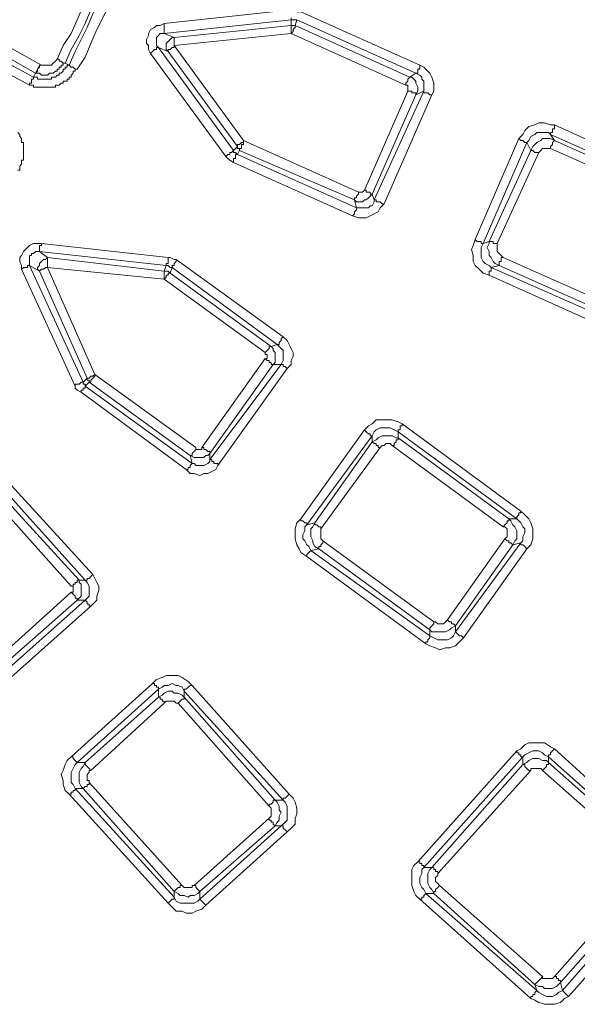
# Model space of a CAD drawing. Units: millimetres. Extents: x 83 to 495, y 5 to 292.
# Drawn here: x 419 to 428, y 117 to 133 of the extents above; entities that cross this region are included whole.
import ezdxf

# ---------------------------------------------------------------- set-up
doc = ezdxf.new("R2010")
doc.units = ezdxf.units.MM
doc.layers.add('PDF_Geomertry', color=7, linetype='Continuous')

msp = doc.modelspace()

# ---------------------------------------------------------------- linework, layer by layer
at = {"layer": 'PDF_Geomertry', "lineweight": 20}
for points in [[(419.591, 132.647), (419.591, 132.647), (419.558, 132.647), (419.558, 132.647), (419.525, 132.68), (419.525, 132.68), (419.491, 132.68), (419.491, 132.714), (419.458, 132.714), (419.558, 132.947), (419.691, 133.147), (419.791, 133.38), (419.891, 133.613), (419.991, 133.846), (420.091, 134.079), (420.191, 134.312), (420.291, 134.545)], [(419.591, 132.647), (419.691, 132.88), (419.825, 133.113), (419.924, 133.313), (420.024, 133.546), (420.124, 133.779), (420.224, 134.012), (420.324, 134.279), (420.424, 134.512), (420.424, 134.512), (420.391, 134.512), (420.391, 134.512), (420.358, 134.512), (420.358, 134.545), (420.324, 134.545), (420.291, 134.545), (420.291, 134.545)], [(419.658, 132.614), (419.758, 132.847), (419.858, 133.047), (419.958, 133.246), (420.058, 133.48), (420.158, 133.679), (420.224, 133.912), (420.324, 134.112), (420.424, 134.345), (420.458, 134.512)], [(420.491, 134.478), (420.491, 134.478), (420.524, 134.478), (420.524, 134.445), (420.557, 134.445), (420.557, 134.445), (420.591, 134.445), (420.624, 134.412), (420.657, 134.412), (420.557, 134.179), (420.458, 133.946), (420.358, 133.713), (420.258, 133.48), (420.124, 133.213), (420.024, 132.98), (419.924, 132.747), (419.791, 132.547)], [(423.389, 133.413), (423.389, 133.38), (423.389, 133.38), (421.257, 133.147), (421.257, 133.18), (421.257, 133.18), (421.257, 133.18), (421.257, 133.213), (421.257, 133.246), (421.257, 133.246), (421.257, 133.28), (421.257, 133.313), (421.19, 133.28), (421.124, 133.28), (421.091, 133.246), (421.024, 133.213), (420.991, 133.147), (420.991, 133.113), (420.957, 133.047), (420.957, 132.98), (420.991, 132.947), (420.991, 132.88), (421.024, 132.814)], [(421.257, 133.313), (423.389, 133.546)], [(423.389, 133.546), (423.423, 133.546), (423.489, 133.513), (423.556, 133.513), (425.555, 132.614)], [(417.926, 133.313), (419.192, 132.614)], [(421.424, 133.08), (423.389, 133.28)], [(423.389, 133.28), (423.389, 133.38)], [(423.489, 133.38), (423.456, 133.38), (423.423, 133.38), (423.389, 133.38)], [(423.389, 133.28), (423.389, 133.28), (423.389, 133.28), (423.389, 133.246), (423.389, 133.246), (423.389, 133.213), (423.389, 133.18), (423.389, 133.18), (423.389, 133.147), (423.423, 133.18), (423.423, 133.18), (423.423, 133.213), (423.456, 133.246), (423.456, 133.246), (423.456, 133.246), (423.456, 133.28), (423.456, 133.28)], [(423.456, 133.28), (423.456, 133.28), (423.456, 133.28), (423.423, 133.28), (423.423, 133.28), (423.423, 133.28), (423.423, 133.28), (423.389, 133.28), (423.389, 133.28)], [(419.092, 132.481), (419.092, 132.481), (419.125, 132.514), (419.125, 132.514), (419.125, 132.547), (419.125, 132.547), (419.158, 132.58), (419.158, 132.614), (419.092, 132.481), (419.058, 132.414), (417.826, 133.08)], [(417.859, 133.18), (419.092, 132.481), (419.092, 132.481), (419.125, 132.514), (419.125, 132.514), (419.125, 132.547), (419.125, 132.547), (419.158, 132.58), (419.158, 132.614), (419.192, 132.614), (419.225, 132.614), (419.258, 132.614), (419.291, 132.614), (419.325, 132.614), (419.358, 132.614), (419.391, 132.647), (419.425, 132.68), (419.458, 132.714)], [(421.257, 133.147), (421.224, 133.147), (421.19, 133.147), (421.157, 133.113), (421.157, 133.113), (421.124, 133.08), (421.124, 133.047), (421.124, 133.047), (421.124, 133.013), (421.124, 132.98), (421.124, 132.947), (421.157, 132.913)], [(421.257, 133.147), (421.424, 133.08)], [(421.424, 133.08), (421.39, 133.08), (421.357, 133.047), (421.324, 133.013), (421.29, 132.98), (421.29, 132.947), (421.29, 132.913), (421.29, 132.88), (421.324, 132.847)], [(421.424, 133.08), (421.424, 133.08), (421.424, 133.08), (421.424, 133.047), (421.424, 133.047), (421.424, 133.013), (421.424, 132.98), (421.424, 132.947), (421.424, 132.947), (421.424, 132.913), (421.39, 132.913), (421.357, 132.88), (421.357, 132.88), (421.324, 132.88), (421.324, 132.847), (421.324, 132.847), (421.324, 132.847)], [(425.322, 132.281), (423.389, 133.147), (421.424, 132.947), (422.59, 131.348), (424.522, 130.483)], [(418.992, 132.281), (417.759, 132.947)], [(421.157, 132.913), (421.157, 132.913), (421.124, 132.913), (421.124, 132.88), (421.124, 132.88), (421.091, 132.88), (421.057, 132.847), (421.057, 132.847), (421.024, 132.814)], [(424.422, 130.083), (422.423, 130.982), (422.357, 131.016), (422.323, 131.049), (422.29, 131.082), (421.024, 132.814)], [(418.992, 132.281), (418.992, 132.314), (419.025, 132.314), (419.025, 132.347), (419.025, 132.381), (419.058, 132.381), (419.058, 132.381), (419.058, 132.414), (419.058, 132.414), (419.092, 132.414), (419.125, 132.414), (419.125, 132.381), (419.158, 132.381), (419.192, 132.381), (419.225, 132.381), (419.258, 132.381), (419.291, 132.381), (419.325, 132.381), (419.358, 132.381), (419.358, 132.414), (419.391, 132.414), (419.425, 132.414), (419.458, 132.447), (419.491, 132.447), (419.491, 132.481), (419.525, 132.481), (419.558, 132.514), (419.558, 132.547), (419.591, 132.547), (419.591, 132.58), (419.625, 132.58), (419.625, 132.614), (419.658, 132.614)], [(418.992, 132.281), (419.025, 132.281), (419.058, 132.281), (419.058, 132.248), (419.092, 132.248), (419.125, 132.248), (419.158, 132.248), (419.192, 132.248), (419.225, 132.248), (419.258, 132.248), (419.291, 132.248), (419.325, 132.248), (419.358, 132.248), (419.391, 132.248), (419.425, 132.248), (419.425, 132.281), (419.458, 132.281), (419.491, 132.281), (419.525, 132.314), (419.558, 132.314), (419.558, 132.347), (419.591, 132.347), (419.625, 132.347), (419.625, 132.381), (419.658, 132.381), (419.658, 132.414), (419.691, 132.414), (419.691, 132.447), (419.725, 132.481), (419.725, 132.514), (419.758, 132.514), (419.758, 132.547), (419.791, 132.547), (419.791, 132.547), (419.758, 132.547), (419.725, 132.58), (419.725, 132.58), (419.691, 132.58), (419.691, 132.58), (419.658, 132.614), (419.658, 132.614)], [(419.591, 132.647), (419.558, 132.647), (419.558, 132.614), (419.525, 132.614), (419.525, 132.58), (419.491, 132.58), (419.491, 132.547), (419.458, 132.547), (419.458, 132.514), (419.425, 132.514), (419.391, 132.481), (419.358, 132.481), (419.325, 132.481), (419.291, 132.447), (419.258, 132.447), (419.225, 132.447), (419.192, 132.447), (419.158, 132.481), (419.125, 132.481), (419.092, 132.481)], [(419.591, 132.647), (419.658, 132.614)], [(425.755, 132.114), (425.788, 132.181), (425.788, 132.248), (425.788, 132.314), (425.755, 132.414), (425.721, 132.481), (425.688, 132.514), (425.621, 132.58), (425.555, 132.614), (425.555, 132.58), (425.555, 132.547), (425.521, 132.547), (425.521, 132.514), (425.521, 132.514), (425.521, 132.481), (425.488, 132.481), (425.488, 132.481)], [(425.322, 132.281), (425.322, 132.314), (425.355, 132.347), (425.355, 132.347), (425.355, 132.381), (425.355, 132.381), (425.388, 132.414), (425.388, 132.414), (425.388, 132.414)], [(425.388, 132.414), (425.422, 132.414), (425.455, 132.381), (425.488, 132.347), (425.488, 132.314), (425.521, 132.248), (425.521, 132.214), (425.521, 132.181), (425.488, 132.114), (425.488, 132.114), (425.488, 132.148), (425.455, 132.148), (425.455, 132.148), (425.422, 132.148), (425.422, 132.181), (425.388, 132.181), (425.355, 132.181)], [(425.621, 132.181), (425.621, 132.214), (425.621, 132.248), (425.621, 132.314), (425.621, 132.347), (425.588, 132.381), (425.588, 132.414), (425.555, 132.447), (425.488, 132.481)], [(425.355, 132.181), (425.355, 132.214), (425.355, 132.214), (425.355, 132.248), (425.355, 132.248), (425.355, 132.248), (425.355, 132.281), (425.322, 132.281), (425.322, 132.281)], [(424.622, 130.516), (425.355, 132.181)], [(425.755, 132.114), (424.955, 130.283)], [(425.755, 132.114), (425.721, 132.114), (425.721, 132.114), (425.688, 132.148), (425.655, 132.148), (425.655, 132.148), (425.621, 132.148), (425.621, 132.181), (425.621, 132.181)], [(428.986, 128.318), (426.887, 129.251), (426.821, 129.284), (426.787, 129.317), (426.754, 129.384), (426.721, 129.417), (426.721, 129.484), (426.688, 129.55), (426.721, 129.617), (426.721, 129.65), (427.42, 131.182), (427.354, 131.315), (427.387, 131.348), (427.42, 131.415), (427.487, 131.448), (427.52, 131.482), (427.587, 131.482), (427.654, 131.482), (427.72, 131.482), (427.754, 131.448), (427.754, 131.482), (427.787, 131.482), (427.787, 131.482), (427.787, 131.515), (427.787, 131.548), (427.82, 131.548), (427.82, 131.582), (427.82, 131.615)], [(427.221, 131.382), (427.287, 131.448), (427.321, 131.515), (427.387, 131.582), (427.487, 131.615), (427.554, 131.648), (427.654, 131.648), (427.754, 131.615), (427.82, 131.615)], [(427.82, 131.615), (430.086, 130.583)], [(418.792, 131.482), (418.825, 131.448), (418.825, 131.415), (418.858, 131.382), (418.858, 131.348), (418.858, 131.315), (418.892, 131.315), (418.892, 131.282), (418.892, 131.249), (418.892, 131.215), (418.892, 131.182), (418.892, 131.149), (418.892, 131.115), (418.892, 131.082), (418.892, 131.049), (418.892, 131.016), (418.858, 131.016), (418.858, 130.982), (418.858, 130.949), (418.825, 130.916), (418.825, 130.882), (418.825, 130.849), (418.792, 130.849)], [(426.488, 129.684), (427.221, 131.382)], [(427.354, 131.315), (426.621, 129.617), (426.621, 129.617), (426.588, 129.617), (426.588, 129.65), (426.554, 129.65), (426.554, 129.65), (426.521, 129.65), (426.488, 129.684), (426.488, 129.684)], [(427.354, 131.315), (427.354, 131.315), (427.354, 131.315), (427.321, 131.315), (427.321, 131.315), (427.287, 131.348), (427.287, 131.348), (427.254, 131.348), (427.221, 131.382)], [(427.42, 131.182), (427.454, 131.249), (427.487, 131.282), (427.52, 131.315), (427.587, 131.348), (427.62, 131.382), (427.687, 131.382), (427.754, 131.382), (427.82, 131.348), (427.82, 131.348), (427.787, 131.315), (427.787, 131.315), (427.787, 131.282), (427.787, 131.282), (427.754, 131.249), (427.754, 131.249), (427.754, 131.215)], [(422.423, 131.182), (422.423, 131.182), (422.39, 131.149), (422.39, 131.149), (422.357, 131.149), (422.357, 131.115), (422.323, 131.115), (422.323, 131.115), (422.29, 131.082)], [(422.423, 131.182), (422.423, 131.149), (422.456, 131.149), (422.49, 131.115)], [(422.49, 131.115), (422.49, 131.115), (422.456, 131.115), (422.456, 131.082), (422.456, 131.082), (422.456, 131.049), (422.423, 131.049), (422.423, 131.016), (422.423, 130.982)], [(422.523, 131.182), (422.49, 131.115)], [(422.49, 131.115), (424.489, 130.216)], [(424.455, 130.35), (422.523, 131.182)], [(427.554, 131.149), (426.854, 129.617), (426.854, 129.617), (426.821, 129.617), (426.787, 129.617), (426.787, 129.65), (426.754, 129.65), (426.754, 129.65), (426.721, 129.65), (426.721, 129.65)], [(427.42, 131.182), (427.42, 131.182), (427.42, 131.182), (427.454, 131.182), (427.454, 131.182), (427.487, 131.149), (427.487, 131.149), (427.52, 131.149), (427.554, 131.149)], [(427.554, 131.149), (427.554, 131.149), (427.587, 131.182), (427.62, 131.215), (427.62, 131.215), (427.654, 131.215), (427.687, 131.215), (427.72, 131.215), (427.754, 131.215)], [(429.852, 130.283), (427.754, 131.215)], [(424.622, 130.516), (424.655, 130.516), (424.655, 130.483), (424.689, 130.483), (424.722, 130.483), (424.722, 130.483), (424.722, 130.449), (424.755, 130.449), (424.755, 130.449), (424.722, 130.416), (424.689, 130.383), (424.655, 130.35), (424.622, 130.35), (424.589, 130.316), (424.555, 130.316), (424.489, 130.316), (424.455, 130.35)], [(424.455, 130.35), (424.455, 130.35), (424.455, 130.35), (424.455, 130.383), (424.489, 130.383), (424.489, 130.416), (424.489, 130.416), (424.522, 130.45), (424.522, 130.483)], [(424.522, 130.483), (424.522, 130.483), (424.555, 130.483), (424.555, 130.483), (424.589, 130.483), (424.589, 130.483), (424.589, 130.483), (424.622, 130.516), (424.622, 130.516)], [(424.422, 130.083), (424.455, 130.117), (424.455, 130.15), (424.455, 130.15), (424.489, 130.183), (424.489, 130.183), (424.489, 130.216), (424.489, 130.216), (424.489, 130.216), (424.555, 130.216), (424.589, 130.216), (424.622, 130.216), (424.689, 130.216), (424.722, 130.25), (424.755, 130.25), (424.789, 130.316), (424.789, 130.35)], [(424.422, 130.083), (424.522, 130.05), (424.589, 130.05), (424.655, 130.05), (424.722, 130.083), (424.789, 130.117), (424.855, 130.15), (424.888, 130.216), (424.955, 130.283), (424.922, 130.283), (424.888, 130.316), (424.855, 130.316), (424.855, 130.316), (424.822, 130.316), (424.822, 130.35), (424.822, 130.35), (424.789, 130.35)], [(424.489, 130.216), (424.455, 130.35)], [(421.624, 125.821), (419.858, 127.12), (419.791, 127.153), (419.758, 127.186), (419.758, 127.22), (418.858, 129.184), (418.858, 129.251), (418.825, 129.317), (418.825, 129.384), (418.858, 129.417), (418.892, 129.484), (418.925, 129.517), (418.958, 129.55), (418.992, 129.584), (419.058, 129.617), (419.125, 129.617), (419.192, 129.617)], [(419.192, 129.617), (419.192, 129.584), (419.158, 129.584), (419.158, 129.55), (419.158, 129.517), (419.158, 129.517), (419.158, 129.484), (419.158, 129.484), (419.158, 129.484), (419.125, 129.484), (419.092, 129.484), (419.058, 129.451), (419.025, 129.451), (419.025, 129.417), (418.992, 129.417), (418.992, 129.384), (418.992, 129.351), (418.992, 129.317), (418.992, 129.284), (418.992, 129.251)], [(419.192, 129.617), (421.324, 129.384), (421.357, 129.384), (421.424, 129.351), (421.457, 129.351), (423.256, 128.052)], [(428.953, 128.085), (426.721, 129.084), (426.621, 129.118), (426.554, 129.184), (426.488, 129.251), (426.454, 129.317), (426.454, 129.417), (426.421, 129.517), (426.454, 129.584), (426.488, 129.684)], [(426.721, 129.65), (426.621, 129.617), (426.588, 129.55), (426.588, 129.517), (426.588, 129.451), (426.588, 129.384), (426.621, 129.317), (426.654, 129.284), (426.721, 129.251), (426.754, 129.217)], [(426.887, 129.251), (426.887, 129.284), (426.887, 129.284), (426.887, 129.284), (426.887, 129.317), (426.921, 129.317), (426.921, 129.351), (426.921, 129.384), (426.954, 129.384), (426.921, 129.417), (426.887, 129.451), (426.887, 129.451), (426.854, 129.484), (426.854, 129.517), (426.854, 129.55), (426.854, 129.584), (426.854, 129.617)], [(421.29, 129.251), (419.158, 129.484), (419.291, 129.384), (421.257, 129.151), (421.29, 129.251), (421.324, 129.251), (421.357, 129.217), (421.39, 129.217), (421.357, 129.118), (423.056, 127.886), (423.089, 127.852), (423.089, 127.819), (423.123, 127.786), (423.123, 127.752), (423.123, 127.719), (423.123, 127.653), (423.123, 127.619), (423.089, 127.586)], [(418.992, 129.251), (418.992, 129.251), (418.992, 129.251), (418.958, 129.251), (418.958, 129.217), (418.925, 129.217), (418.925, 129.217), (418.892, 129.217), (418.858, 129.184)], [(421.324, 129.384), (421.324, 129.384), (421.324, 129.351), (421.324, 129.317), (421.324, 129.284), (421.29, 129.284), (421.29, 129.251), (421.29, 129.251), (421.29, 129.251)], [(421.457, 129.351), (421.457, 129.317), (421.424, 129.284), (421.424, 129.284), (421.424, 129.251), (421.39, 129.251), (421.39, 129.218), (421.39, 129.218), (421.39, 129.218)], [(426.887, 129.251), (426.754, 129.217), (429.02, 128.219)], [(429.386, 128.485), (429.386, 128.485), (429.386, 128.485), (429.353, 128.485), (429.353, 128.485), (429.319, 128.518), (429.286, 128.518), (429.286, 128.518), (429.253, 128.552), (429.219, 128.518), (429.219, 128.485), (429.186, 128.485), (429.153, 128.452), (429.153, 128.452), (429.12, 128.452), (429.086, 128.452), (429.053, 128.452), (426.954, 129.384)], [(422.956, 127.786), (421.257, 129.018), (419.291, 129.217), (420.091, 127.419), (421.79, 126.187)], [(421.357, 129.118), (421.324, 129.118), (421.324, 129.118), (421.324, 129.118), (421.324, 129.084), (421.29, 129.084), (421.29, 129.051), (421.257, 129.018), (421.257, 129.018), (421.257, 129.051), (421.257, 129.051), (421.257, 129.084), (421.257, 129.118), (421.257, 129.118), (421.257, 129.151), (421.257, 129.151), (421.257, 129.151)], [(421.357, 129.118), (421.324, 129.151), (421.324, 129.151), (421.324, 129.151), (421.324, 129.151), (421.29, 129.151), (421.29, 129.151), (421.29, 129.151), (421.257, 129.151)], [(423.056, 127.886), (423.156, 127.919), (421.39, 129.217)], [(426.754, 129.217), (426.754, 129.217), (426.754, 129.184), (426.754, 129.184), (426.754, 129.151), (426.721, 129.151), (426.721, 129.118), (426.721, 129.118), (426.721, 129.084)], [(423.323, 127.519), (423.389, 127.586), (423.389, 127.653), (423.423, 127.719), (423.423, 127.786), (423.389, 127.852), (423.356, 127.919), (423.323, 127.986), (423.256, 128.052), (423.223, 128.019), (423.223, 127.986), (423.223, 127.986), (423.189, 127.952), (423.189, 127.952), (423.189, 127.919), (423.156, 127.919), (423.156, 127.919)], [(422.956, 127.786), (422.956, 127.786), (422.99, 127.819), (422.99, 127.819), (423.023, 127.852), (423.023, 127.852), (423.023, 127.886), (423.056, 127.886), (423.056, 127.886)], [(422.956, 127.686), (422.99, 127.686), (422.99, 127.686), (422.99, 127.719), (422.99, 127.719), (422.99, 127.752), (422.99, 127.752), (422.956, 127.752), (422.956, 127.786)], [(423.223, 127.586), (423.256, 127.653), (423.256, 127.686), (423.256, 127.719), (423.256, 127.786), (423.256, 127.819), (423.223, 127.852), (423.189, 127.886), (423.156, 127.919)], [(421.89, 126.187), (422.956, 127.686), (422.99, 127.653), (423.023, 127.653), (423.023, 127.619), (423.056, 127.619), (423.056, 127.586), (423.089, 127.586), (423.089, 127.586), (423.089, 127.586)], [(422.157, 125.888), (423.323, 127.519), (423.323, 127.519), (423.289, 127.553), (423.289, 127.553), (423.256, 127.553), (423.256, 127.586), (423.223, 127.586), (423.223, 127.586), (423.223, 127.586)], [(419.891, 127.286), (419.891, 127.286), (419.858, 127.286), (419.858, 127.286), (419.825, 127.253), (419.825, 127.253), (419.791, 127.253), (419.758, 127.253), (419.758, 127.22)], [(419.891, 127.286), (419.891, 127.253), (419.924, 127.253), (419.924, 127.22)], [(419.991, 127.286), (419.924, 127.22)], [(419.991, 127.286), (419.991, 127.286), (419.991, 127.286), (419.991, 127.32), (419.958, 127.32), (419.958, 127.32), (419.958, 127.32), (419.958, 127.353), (419.958, 127.353), (419.958, 127.353), (419.958, 127.353), (419.991, 127.353), (419.991, 127.353), (420.024, 127.386), (420.058, 127.386), (420.058, 127.386), (420.091, 127.419)], [(419.991, 127.286), (419.991, 127.286), (420.024, 127.286), (420.024, 127.32), (420.024, 127.32), (420.058, 127.353), (420.058, 127.353), (420.091, 127.386), (420.091, 127.419)], [(421.69, 126.054), (419.991, 127.286)], [(419.924, 127.22), (419.924, 127.22), (419.924, 127.22), (419.924, 127.186), (419.891, 127.186), (419.891, 127.153), (419.858, 127.153), (419.858, 127.12), (419.858, 127.12)], [(419.924, 127.22), (421.724, 125.921), (421.724, 125.921), (421.724, 125.921), (421.69, 125.888), (421.69, 125.888), (421.69, 125.855), (421.657, 125.855), (421.657, 125.821), (421.624, 125.821)], [(424.622, 126.487), (424.689, 126.554), (424.755, 126.587), (424.822, 126.654), (424.922, 126.654), (425.022, 126.654), (425.088, 126.654), (425.188, 126.62), (425.255, 126.587)], [(418.392, 125.621), (416.326, 126.287), (416.36, 126.321), (416.36, 126.321), (416.36, 126.321), (416.36, 126.354), (416.36, 126.387), (416.36, 126.387), (416.393, 126.421), (416.393, 126.454), (418.425, 125.788), (418.492, 125.755), (418.525, 125.721), (418.559, 125.688), (420.058, 124.056)], [(423.556, 124.989), (424.622, 126.487), (424.655, 126.454), (424.655, 126.454), (424.689, 126.421), (424.689, 126.421), (424.722, 126.421), (424.722, 126.387), (424.755, 126.387), (424.755, 126.387)], [(425.255, 126.587), (425.255, 126.554), (425.222, 126.554), (425.222, 126.52), (425.222, 126.487), (425.188, 126.487), (425.188, 126.487), (425.188, 126.454), (425.188, 126.454), (425.122, 126.487), (425.055, 126.52), (424.988, 126.52), (424.955, 126.52), (424.888, 126.52), (424.822, 126.487), (424.789, 126.454), (424.755, 126.387)], [(425.255, 126.587), (427.254, 125.122)], [(424.755, 126.287), (424.822, 126.321), (424.855, 126.354), (424.922, 126.387), (424.955, 126.387), (425.022, 126.387), (425.088, 126.387), (425.155, 126.354), (425.188, 126.354), (425.188, 126.321), (425.188, 126.321), (425.155, 126.321), (425.155, 126.287), (425.155, 126.287), (425.122, 126.254), (425.122, 126.221), (425.088, 126.221)], [(424.755, 126.287), (424.789, 126.254), (424.789, 126.254), (424.789, 126.254), (424.822, 126.254), (424.822, 126.221), (424.855, 126.221), (424.855, 126.187), (424.888, 126.187)], [(418.392, 125.621), (418.425, 125.621), (418.425, 125.621), (418.459, 125.588), (419.924, 123.957), (419.825, 123.957), (418.392, 125.522), (418.459, 125.588), (418.425, 125.621), (418.425, 125.621), (418.392, 125.621), (418.325, 125.555), (416.46, 126.187), (416.426, 126.187), (416.393, 126.154), (416.36, 126.154), (416.326, 126.121), (416.293, 126.088), (416.26, 126.054), (416.26, 126.021), (416.26, 125.988)], [(421.69, 126.054), (421.757, 126.021), (421.79, 126.021), (421.823, 126.021), (421.857, 126.021), (421.923, 126.021), (421.957, 126.054), (421.99, 126.054), (422.023, 126.088), (422.023, 126.121), (421.99, 126.121), (421.99, 126.121), (421.99, 126.121), (421.957, 126.154), (421.923, 126.154), (421.923, 126.187), (421.89, 126.187), (421.89, 126.187), (421.89, 126.154), (421.857, 126.154), (421.857, 126.154), (421.823, 126.154), (421.823, 126.154), (421.79, 126.154), (421.79, 126.187)], [(421.69, 126.054), (421.69, 126.054), (421.724, 126.054), (421.724, 126.088), (421.724, 126.088), (421.757, 126.121), (421.757, 126.121), (421.79, 126.154), (421.79, 126.187)], [(424.888, 126.187), (423.889, 124.822), (423.889, 124.856), (423.856, 124.856), (423.856, 124.856), (423.822, 124.889), (423.822, 124.889), (423.789, 124.889), (423.789, 124.922), (423.789, 124.922)], [(424.888, 126.187), (424.922, 126.221), (424.922, 126.221), (424.955, 126.221), (424.988, 126.254), (425.022, 126.254), (425.055, 126.254), (425.088, 126.221), (425.088, 126.221)], [(426.954, 124.856), (425.088, 126.221)], [(419.691, 123.857), (418.292, 125.422), (416.393, 126.021), (416.826, 124.09), (418.225, 122.525)], [(422.023, 125.988), (422.057, 125.988), (422.057, 125.954), (422.057, 125.954), (422.09, 125.954), (422.09, 125.921), (422.123, 125.921), (422.157, 125.921), (422.157, 125.888), (422.123, 125.821), (422.057, 125.788), (421.99, 125.755), (421.923, 125.755), (421.857, 125.721), (421.757, 125.755), (421.69, 125.755), (421.624, 125.821)], [(421.724, 125.921), (421.69, 126.054)], [(421.724, 125.921), (421.757, 125.921), (421.79, 125.888), (421.857, 125.888), (421.89, 125.888), (421.923, 125.888), (421.99, 125.921), (422.023, 125.954), (422.023, 125.988)], [(427.254, 125.122), (427.254, 125.089), (427.221, 125.089), (427.221, 125.055), (427.221, 125.055), (427.187, 125.022), (427.187, 125.022), (427.187, 125.022), (427.187, 124.989)], [(427.254, 125.122), (427.321, 125.055), (427.387, 124.989), (427.42, 124.922), (427.454, 124.822), (427.454, 124.756), (427.454, 124.656), (427.42, 124.556), (427.354, 124.489)], [(427.054, 124.989), (427.054, 124.989), (427.054, 124.955), (427.021, 124.955), (427.021, 124.922), (427.021, 124.922), (426.987, 124.889), (426.987, 124.889), (426.954, 124.856)], [(427.054, 124.989), (427.087, 124.955), (427.121, 124.889), (427.154, 124.856), (427.187, 124.789), (427.187, 124.722), (427.187, 124.656), (427.154, 124.623), (427.121, 124.556), (427.121, 124.556), (427.121, 124.556), (427.087, 124.589), (427.087, 124.589), (427.054, 124.589), (427.054, 124.623), (427.021, 124.623), (426.987, 124.656)], [(427.254, 124.589), (427.287, 124.623), (427.287, 124.689), (427.321, 124.756), (427.321, 124.822), (427.287, 124.856), (427.254, 124.922), (427.221, 124.955), (427.187, 124.989)], [(426.154, 123.091), (426.121, 123.024), (426.088, 122.991), (426.021, 122.958), (425.955, 122.958), (425.888, 122.958), (425.855, 122.958), (425.788, 122.991), (425.721, 123.024), (425.721, 123.124), (423.856, 124.489), (423.789, 124.523), (423.756, 124.589), (423.756, 124.623), (423.722, 124.689), (423.722, 124.756), (423.722, 124.822), (423.756, 124.856), (423.789, 124.922)], [(423.856, 124.489), (423.856, 124.489), (423.856, 124.523), (423.856, 124.523), (423.889, 124.523), (423.889, 124.556), (423.922, 124.589), (423.922, 124.589), (423.922, 124.623), (423.922, 124.623), (423.889, 124.656), (423.889, 124.689), (423.889, 124.722), (423.889, 124.756), (423.889, 124.756), (423.889, 124.789), (423.889, 124.822)], [(426.954, 124.856), (426.987, 124.856), (427.021, 124.822), (427.021, 124.789), (427.021, 124.756), (427.021, 124.722), (427.021, 124.689), (427.021, 124.689), (426.987, 124.656)], [(423.922, 124.623), (425.788, 123.257)], [(426.021, 123.291), (426.987, 124.656)], [(423.856, 124.489), (423.722, 124.456), (425.721, 123.024), (425.721, 123.024), (425.721, 122.991), (425.721, 122.991), (425.688, 122.958), (425.688, 122.958), (425.688, 122.924), (425.655, 122.924), (425.655, 122.891)], [(427.354, 124.489), (426.288, 122.991)], [(427.354, 124.489), (427.354, 124.489), (427.321, 124.523), (427.321, 124.523), (427.287, 124.556), (427.287, 124.556), (427.254, 124.556), (427.254, 124.589), (427.254, 124.589)], [(425.655, 122.891), (423.656, 124.356)], [(419.691, 123.757), (419.691, 123.757), (419.725, 123.757), (419.725, 123.79), (419.725, 123.79), (419.725, 123.823), (419.725, 123.823), (419.725, 123.857), (419.691, 123.857), (419.725, 123.857), (419.725, 123.89), (419.758, 123.89), (419.758, 123.923), (419.791, 123.923), (419.791, 123.957), (419.791, 123.957), (419.825, 123.957)], [(419.825, 123.957), (419.825, 123.923), (419.858, 123.89), (419.858, 123.823), (419.858, 123.79), (419.858, 123.757), (419.858, 123.69), (419.825, 123.657), (419.791, 123.624)], [(419.924, 123.957), (419.924, 123.957), (419.958, 123.957), (419.958, 123.99), (419.991, 123.99), (419.991, 123.99), (420.024, 124.023), (420.024, 124.023), (420.058, 124.056), (420.091, 123.99), (420.124, 123.923), (420.158, 123.857), (420.158, 123.79), (420.124, 123.69), (420.124, 123.624), (420.058, 123.557), (420.024, 123.524)], [(419.924, 123.624), (419.958, 123.657), (419.991, 123.69), (419.991, 123.724), (419.991, 123.79), (419.991, 123.823), (419.991, 123.857), (419.958, 123.923), (419.924, 123.957)], [(418.325, 122.525), (419.691, 123.757)], [(419.791, 123.624), (419.791, 123.624), (419.791, 123.657), (419.758, 123.657), (419.758, 123.69), (419.758, 123.69), (419.725, 123.724), (419.725, 123.724), (419.691, 123.757)], [(420.024, 123.524), (419.991, 123.524), (419.991, 123.557), (419.958, 123.557), (419.958, 123.59), (419.958, 123.59), (419.924, 123.624), (419.924, 123.624), (419.924, 123.624)], [(420.024, 123.524), (418.525, 122.192)], [(426.154, 123.191), (426.121, 123.224), (426.121, 123.224), (426.121, 123.224), (426.088, 123.224), (426.088, 123.257), (426.055, 123.257), (426.021, 123.291), (426.021, 123.291), (425.988, 123.257), (425.988, 123.257), (425.955, 123.224), (425.921, 123.224), (425.888, 123.224), (425.855, 123.224), (425.821, 123.257), (425.788, 123.257), (425.788, 123.224), (425.788, 123.224), (425.755, 123.191), (425.755, 123.191), (425.721, 123.157), (425.721, 123.157), (425.721, 123.157), (425.721, 123.124)], [(425.721, 123.124), (425.755, 123.091), (425.821, 123.091), (425.888, 123.091), (425.955, 123.091), (425.988, 123.091), (426.055, 123.124), (426.088, 123.157), (426.154, 123.191)], [(426.154, 123.091), (426.154, 123.091), (426.188, 123.058), (426.188, 123.058), (426.188, 123.058), (426.221, 123.024), (426.254, 123.024), (426.254, 123.024), (426.288, 122.991), (426.221, 122.924), (426.154, 122.858), (426.055, 122.825), (425.988, 122.825), (425.888, 122.791), (425.821, 122.825), (425.721, 122.858), (425.655, 122.891)], [(419.691, 120.993), (421.057, 122.225), (421.124, 122.292), (421.224, 122.325), (421.29, 122.358), (421.39, 122.358), (421.49, 122.358), (421.557, 122.325), (421.657, 122.258), (421.724, 122.192)], [(421.157, 122.125), (421.157, 122.125), (421.157, 122.159), (421.157, 122.159), (421.124, 122.159), (421.124, 122.192), (421.091, 122.192), (421.091, 122.225), (421.057, 122.225)], [(421.724, 122.192), (421.69, 122.192), (421.657, 122.159), (421.657, 122.159), (421.624, 122.125), (421.624, 122.125), (421.624, 122.125), (421.59, 122.125), (421.59, 122.092), (421.557, 122.159), (421.49, 122.192), (421.457, 122.192), (421.39, 122.225), (421.324, 122.192), (421.257, 122.192), (421.224, 122.159), (421.157, 122.125)], [(421.724, 122.192), (423.356, 120.361)], [(421.157, 121.992), (421.157, 121.992), (421.19, 121.992), (421.19, 121.992), (421.19, 121.959), (421.224, 121.959), (421.224, 121.925), (421.257, 121.925), (421.257, 121.892), (420.024, 120.76)], [(423.023, 120.161), (421.49, 121.892), (421.49, 121.892), (421.524, 121.925), (421.524, 121.925), (421.557, 121.959), (421.557, 121.959), (421.59, 121.959), (421.59, 121.992), (421.59, 121.992), (421.557, 122.025), (421.49, 122.059), (421.424, 122.059), (421.39, 122.092), (421.324, 122.092), (421.257, 122.059), (421.224, 122.025), (421.157, 121.992)], [(421.59, 122.092), (421.59, 121.992)], [(423.256, 120.261), (421.59, 122.092)], [(421.59, 121.992), (423.123, 120.261)], [(421.257, 121.892), (421.29, 121.925), (421.324, 121.925), (421.357, 121.925), (421.357, 121.925), (421.39, 121.925), (421.424, 121.925), (421.457, 121.892), (421.49, 121.892)], [(427.287, 120.993), (427.287, 120.993), (427.287, 120.993), (427.254, 120.993), (427.254, 121.026), (427.221, 121.026), (427.221, 121.06), (427.187, 121.06), (427.187, 121.093), (427.254, 121.126), (427.321, 121.193), (427.387, 121.226), (427.487, 121.226), (427.587, 121.226), (427.654, 121.226), (427.754, 121.16), (427.82, 121.126)], [(419.658, 120.361), (419.591, 120.427), (419.558, 120.527), (419.558, 120.594), (419.525, 120.693), (419.558, 120.76), (419.591, 120.86), (419.625, 120.927), (419.691, 120.993)], [(419.691, 120.993), (419.725, 120.993), (419.725, 120.96), (419.725, 120.96), (419.758, 120.927), (419.758, 120.927), (419.791, 120.893), (419.791, 120.893), (419.791, 120.893), (419.758, 120.86), (419.725, 120.793), (419.691, 120.727), (419.691, 120.693), (419.691, 120.627), (419.691, 120.56), (419.725, 120.527), (419.758, 120.46)], [(425.521, 119.228), (427.187, 121.093)], [(427.72, 120.993), (427.654, 121.026), (427.62, 121.06), (427.554, 121.093), (427.487, 121.093), (427.454, 121.093), (427.387, 121.06), (427.321, 121.026), (427.287, 120.993)], [(427.82, 121.126), (427.787, 121.093), (427.787, 121.093), (427.754, 121.06), (427.754, 121.06), (427.754, 121.026), (427.72, 121.026), (427.72, 121.026), (427.72, 120.993)], [(427.82, 121.126), (429.653, 119.462)], [(419.924, 120.893), (419.891, 120.827), (419.858, 120.793), (419.825, 120.727), (419.825, 120.66), (419.825, 120.627), (419.825, 120.56), (419.858, 120.494), (419.891, 120.46)], [(420.024, 120.76), (419.991, 120.793), (419.991, 120.793), (419.958, 120.827), (419.958, 120.827), (419.924, 120.86), (419.924, 120.86), (419.924, 120.893), (419.924, 120.893)], [(427.287, 120.86), (427.287, 120.86), (427.321, 120.86), (427.321, 120.827), (427.321, 120.827), (427.354, 120.793), (427.354, 120.793), (427.387, 120.76), (427.42, 120.76), (425.855, 119.029)], [(427.287, 120.86), (427.354, 120.893), (427.387, 120.927), (427.454, 120.96), (427.52, 120.96), (427.554, 120.96), (427.62, 120.927), (427.687, 120.927), (427.72, 120.893), (427.72, 120.893), (427.72, 120.86), (427.687, 120.86), (427.687, 120.827), (427.687, 120.827), (427.654, 120.793), (427.654, 120.793), (427.62, 120.76)], [(419.891, 120.46), (419.891, 120.46), (419.891, 120.46), (419.924, 120.494), (419.924, 120.494), (419.958, 120.494), (419.958, 120.527), (419.991, 120.527), (419.991, 120.56), (419.991, 120.594), (419.958, 120.594), (419.958, 120.627), (419.958, 120.66), (419.958, 120.693), (419.991, 120.727), (419.991, 120.76), (420.024, 120.76)], [(427.42, 120.76), (427.42, 120.793), (427.454, 120.793), (427.487, 120.793), (427.52, 120.793), (427.554, 120.793), (427.587, 120.793), (427.587, 120.793), (427.62, 120.76)], [(429.353, 119.228), (427.62, 120.76)], [(419.991, 120.56), (421.557, 118.829)], [(419.758, 120.46), (419.758, 120.46), (419.758, 120.46), (419.758, 120.427), (419.725, 120.427), (419.725, 120.394), (419.691, 120.394), (419.691, 120.361), (419.658, 120.361)], [(421.324, 118.529), (419.658, 120.361)], [(423.323, 119.728), (423.389, 119.794), (423.456, 119.861), (423.456, 119.961), (423.489, 120.028), (423.489, 120.127), (423.456, 120.227), (423.423, 120.294), (423.356, 120.361), (423.356, 120.361), (423.323, 120.327), (423.323, 120.327), (423.289, 120.294), (423.289, 120.294), (423.256, 120.294), (423.256, 120.261), (423.256, 120.261)], [(423.123, 120.261), (423.123, 120.261), (423.123, 120.261), (423.089, 120.261), (423.089, 120.227), (423.089, 120.227), (423.056, 120.194), (423.023, 120.194), (423.023, 120.161), (423.023, 120.161), (423.056, 120.127), (423.056, 120.094), (423.056, 120.061), (423.056, 120.028), (423.056, 119.994), (423.023, 119.961), (423.023, 119.961)], [(423.123, 119.828), (423.156, 119.894), (423.189, 119.928), (423.189, 119.994), (423.223, 120.061), (423.189, 120.094), (423.189, 120.161), (423.156, 120.227), (423.123, 120.261)], [(423.123, 120.261), (423.256, 120.261)], [(423.223, 119.828), (423.289, 119.894), (423.323, 119.928), (423.323, 119.994), (423.323, 120.061), (423.323, 120.094), (423.323, 120.161), (423.289, 120.227), (423.256, 120.261)], [(421.757, 118.829), (423.023, 119.961)], [(423.123, 119.828), (423.223, 119.828), (421.857, 118.596), (421.857, 118.729), (423.123, 119.828), (423.089, 119.861), (423.089, 119.861), (423.089, 119.861), (423.089, 119.894), (423.056, 119.894), (423.056, 119.928), (423.023, 119.928), (423.023, 119.961)], [(423.323, 119.728), (423.323, 119.728), (423.289, 119.761), (423.289, 119.761), (423.256, 119.794), (423.256, 119.794), (423.256, 119.828), (423.223, 119.828), (423.223, 119.828)], [(423.323, 119.728), (421.957, 118.496)], [(425.555, 118.596), (425.488, 118.662), (425.455, 118.729), (425.422, 118.829), (425.422, 118.895), (425.422, 118.995), (425.422, 119.095), (425.455, 119.162), (425.521, 119.228), (425.555, 119.228), (425.555, 119.195), (425.588, 119.195), (425.588, 119.162), (425.621, 119.162), (425.621, 119.162), (425.621, 119.129), (425.621, 119.129)], [(425.621, 119.129), (425.588, 119.095), (425.588, 119.029), (425.555, 118.962), (425.555, 118.929), (425.555, 118.862), (425.588, 118.796), (425.621, 118.762), (425.655, 118.696)], [(425.855, 119.029), (425.855, 119.062), (425.821, 119.062), (425.821, 119.095), (425.788, 119.095), (425.788, 119.129), (425.788, 119.129), (425.755, 119.129), (425.755, 119.129), (425.721, 119.095), (425.688, 119.029), (425.688, 118.995), (425.688, 118.929), (425.688, 118.862), (425.721, 118.796), (425.755, 118.762), (425.788, 118.696)], [(425.888, 118.829), (425.855, 118.862), (425.855, 118.862), (425.821, 118.895), (425.821, 118.929), (425.821, 118.962), (425.855, 118.995), (425.855, 119.029), (425.855, 119.029)], [(427.82, 117.297), (429.353, 119.029)], [(429.353, 119.029), (429.386, 118.995), (429.386, 118.995), (429.419, 118.962), (429.419, 118.962), (429.453, 118.929), (429.453, 118.929), (429.453, 118.929), (429.453, 118.929), (427.92, 117.197), (427.954, 117.064), (429.586, 118.929), (429.453, 118.929)], [(421.424, 118.729), (421.457, 118.762), (421.457, 118.762), (421.457, 118.762), (421.49, 118.796), (421.49, 118.796), (421.524, 118.796), (421.524, 118.829), (421.557, 118.829), (421.557, 118.829), (421.59, 118.796), (421.624, 118.796), (421.657, 118.796), (421.69, 118.796), (421.724, 118.796), (421.724, 118.829), (421.757, 118.829), (421.79, 118.829), (421.79, 118.796), (421.823, 118.762), (421.823, 118.762), (421.823, 118.762), (421.857, 118.729), (421.857, 118.729), (421.857, 118.729)], [(425.788, 118.696), (425.788, 118.729), (425.788, 118.729), (425.821, 118.729), (425.821, 118.762), (425.821, 118.762), (425.855, 118.796), (425.855, 118.796), (425.888, 118.829)], [(425.888, 118.829), (427.62, 117.297)], [(427.42, 116.931), (427.487, 116.898), (427.554, 116.864), (427.654, 116.831), (427.754, 116.831), (427.82, 116.831), (427.92, 116.864), (427.987, 116.931), (428.053, 116.964), (429.719, 118.829)], [(421.424, 118.729), (421.49, 118.696), (421.524, 118.662), (421.59, 118.662), (421.657, 118.629), (421.69, 118.662), (421.757, 118.662), (421.823, 118.696), (421.857, 118.729)], [(425.655, 118.696), (425.655, 118.696), (425.655, 118.696), (425.621, 118.662), (425.621, 118.662), (425.621, 118.629), (425.588, 118.629), (425.588, 118.596), (425.555, 118.596)], [(421.324, 118.529), (421.324, 118.529), (421.357, 118.562), (421.357, 118.562), (421.39, 118.596), (421.39, 118.596), (421.424, 118.596), (421.424, 118.629), (421.424, 118.629), (421.457, 118.562), (421.524, 118.529), (421.59, 118.529), (421.624, 118.529), (421.69, 118.529), (421.757, 118.529), (421.823, 118.562), (421.857, 118.596)], [(421.857, 118.596), (421.857, 118.596), (421.857, 118.596), (421.89, 118.562), (421.89, 118.562), (421.923, 118.529), (421.923, 118.529), (421.957, 118.496), (421.957, 118.496), (421.89, 118.429), (421.79, 118.396), (421.724, 118.363), (421.624, 118.363), (421.557, 118.396), (421.457, 118.396), (421.39, 118.463), (421.324, 118.529)], [(427.42, 116.931), (425.555, 118.596)], [(427.62, 117.297), (427.587, 117.264), (427.587, 117.264), (427.554, 117.231), (427.554, 117.231), (427.52, 117.197), (427.52, 117.197), (427.52, 117.197), (427.487, 117.164)], [(427.487, 117.164), (427.554, 117.131), (427.62, 117.131), (427.654, 117.097), (427.72, 117.097), (427.787, 117.097), (427.854, 117.131), (427.887, 117.164), (427.92, 117.197)], [(427.92, 117.197), (427.92, 117.197), (427.92, 117.197), (427.92, 117.231), (427.887, 117.231), (427.887, 117.264), (427.854, 117.264), (427.854, 117.297), (427.82, 117.297), (427.787, 117.264), (427.787, 117.264), (427.754, 117.264), (427.72, 117.264), (427.687, 117.264), (427.654, 117.264), (427.62, 117.264), (427.62, 117.297)], [(427.42, 116.931), (427.42, 116.964), (427.454, 116.964), (427.454, 116.998), (427.487, 116.998), (427.487, 117.031), (427.487, 117.031), (427.52, 117.064), (427.52, 117.064), (427.554, 117.031), (427.62, 116.998), (427.687, 116.964), (427.72, 116.964), (427.787, 116.964), (427.854, 116.998), (427.887, 117.031), (427.954, 117.064), (427.954, 117.064), (427.954, 117.064), (427.954, 117.064), (427.987, 117.031), (427.987, 117.031), (428.02, 116.998), (428.02, 116.998), (428.053, 116.964)]]:
    msp.add_lwpolyline(points, dxfattribs=at)
for points in [[(423.456, 133.28), (425.388, 132.414), (425.488, 132.481), (423.489, 133.38)], [(422.49, 131.249), (421.324, 132.847), (421.157, 132.913), (422.423, 131.182)], [(425.488, 132.114), (424.755, 130.449), (424.789, 130.35), (425.621, 132.181)], [(427.82, 131.348), (429.919, 130.416), (430.019, 130.449), (427.754, 131.448)], [(422.49, 131.249), (422.49, 131.249), (422.49, 131.249), (422.49, 131.282), (422.523, 131.282), (422.523, 131.282), (422.556, 131.315), (422.59, 131.315), (422.59, 131.348), (422.59, 131.315), (422.59, 131.282), (422.556, 131.282), (422.556, 131.249), (422.556, 131.215), (422.556, 131.215), (422.523, 131.215), (422.523, 131.182), (422.523, 131.215), (422.523, 131.215), (422.523, 131.215), (422.49, 131.215), (422.49, 131.215), (422.49, 131.215), (422.49, 131.249)], [(419.958, 127.353), (419.158, 129.151), (418.992, 129.251), (419.891, 127.286)], [(419.291, 129.217), (419.258, 129.217), (419.225, 129.184), (419.225, 129.184), (419.192, 129.184), (419.192, 129.184), (419.158, 129.151), (419.158, 129.151), (419.158, 129.151), (419.125, 129.184), (419.125, 129.217), (419.158, 129.251), (419.158, 129.284), (419.192, 129.317), (419.225, 129.351), (419.258, 129.351), (419.291, 129.384), (419.291, 129.351), (419.291, 129.351), (419.291, 129.317), (419.291, 129.317), (419.291, 129.284), (419.291, 129.284), (419.291, 129.251)], [(423.089, 127.586), (422.023, 126.088), (422.023, 125.988), (423.223, 127.586)], [(425.188, 126.354), (427.054, 124.989), (427.187, 124.989), (425.188, 126.454)], [(423.789, 124.922), (424.755, 126.287), (424.755, 126.387), (423.656, 124.889)], [(423.656, 124.889), (423.622, 124.856), (423.622, 124.789), (423.589, 124.722), (423.589, 124.656), (423.622, 124.623), (423.656, 124.556), (423.689, 124.523), (423.722, 124.456), (423.722, 124.456), (423.722, 124.456), (423.722, 124.456), (423.689, 124.423), (423.689, 124.423), (423.656, 124.389), (423.656, 124.356), (423.656, 124.356), (423.556, 124.423), (423.523, 124.489), (423.489, 124.556), (423.456, 124.656), (423.456, 124.722), (423.456, 124.822), (423.489, 124.922), (423.556, 124.989), (423.556, 124.955), (423.589, 124.955), (423.589, 124.955), (423.622, 124.922), (423.622, 124.922), (423.656, 124.922), (423.656, 124.889)], [(427.121, 124.556), (426.154, 123.191), (426.154, 123.091), (427.254, 124.589)], [(419.791, 123.624), (418.425, 122.425), (418.425, 122.292), (419.924, 123.624)], [(419.924, 120.893), (421.157, 121.992), (421.157, 122.125), (419.791, 120.893)], [(425.755, 119.129), (427.287, 120.86), (427.287, 120.993), (425.621, 119.129)], [(427.72, 120.893), (429.453, 119.362), (429.553, 119.362), (427.72, 120.993)], [(421.424, 118.729), (419.891, 120.46), (419.758, 120.46), (421.424, 118.629)], [(427.487, 117.164), (425.788, 118.696), (425.655, 118.696), (427.52, 117.064)]]:
    msp.add_lwpolyline(points, close=True, dxfattribs=at)

doc.saveas('drawing.dxf')
